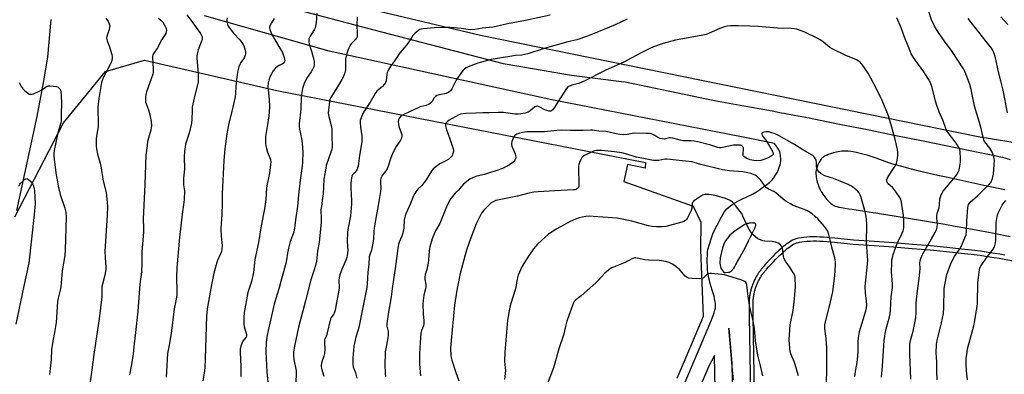
# Model space of a CAD drawing. Units: inches. Extents: x 1243770 to 1249769, y 565452 to 569452.
# Drawn here: x 1245661 to 1246188, y 566597 to 566787 of the extents above; entities that cross this region are included whole.
import ezdxf

# ---------------------------------------------------------------- set-up
doc = ezdxf.new("R2010")
doc.units = ezdxf.units.IN
doc.header["$MEASUREMENT"] = 0
for name, color, linetype in [('NTRL-Farm Land', 3, 'Continuous'), ('TRANS-Driveway', 251, 'Continuous'), ('Undefined', 1, 'Continuous')]:
    doc.layers.add(name, color=color, linetype=linetype)

msp = doc.modelspace()

# ---------------------------------------------------------------- linework, layer by layer
at = {"layer": 'NTRL-Farm Land'}
for points in [[(1246268.03, 566709.04), (1246173.92, 566724.35), (1245907.86, 566778.64), (1245772.25, 566810.99), (1245638.57, 566839.43), (1245527.57, 566852.86), (1245481.5, 566862.13), (1245467.23, 566867.38), (1245452.32, 566875.88), (1245446.52, 566885.64), (1245444.62, 566897.93), (1245445.42, 566937.69), (1245444.28, 566979.91), (1245440.45, 566996.81), (1245430.11, 567009.19), (1245422.35, 567018.31), (1245392.56, 567040.51), (1245384.16, 567050.93), (1245379.06, 567074.33)], [(1245658.73, 566681.59), (1245684.68, 566731.84), (1245707.15, 566759.36), (1245728.08, 566765.4), (1245798.92, 566749.2), (1245996.09, 566710.67), (1245995.79, 566707.72), (1245986.37, 566709.63), (1245984.47, 566700.49), (1246021.57, 566687.32), (1246025.66, 566678.71), (1246025.41, 566664.06), (1246026.9, 566628.39), (1246017.6, 566606.47), (1246012.81, 566595.1)], [(1246054.94, 566555.79), (1246053.73, 566628.49), (1246053.63, 566634.68), (1246053.62, 566635.05), (1246053.63, 566635.53), (1246053.64, 566636.01), (1246053.66, 566636.48), (1246053.69, 566636.96), (1246053.72, 566637.44), (1246053.76, 566637.91), (1246053.82, 566638.39), (1246053.88, 566638.86), (1246053.95, 566639.33), (1246054.03, 566639.8), (1246054.11, 566640.27), (1246054.21, 566640.74), (1246054.31, 566641.2), (1246054.42, 566641.67), (1246054.53, 566642.13), (1246054.66, 566642.59), (1246054.79, 566643.05), (1246054.94, 566643.5), (1246055.09, 566643.96), (1246055.24, 566644.41), (1246055.41, 566644.85), (1246055.58, 566645.3), (1246055.77, 566645.74), (1246055.95, 566646.18), (1246056.15, 566646.61), (1246056.35, 566647.04), (1246056.57, 566647.47), (1246056.78, 566647.89), (1246057.01, 566648.31), (1246057.24, 566648.73), (1246057.49, 566649.14), (1246057.73, 566649.55), (1246057.99, 566649.95), (1246058.25, 566650.35), (1246058.52, 566650.74), (1246058.8, 566651.13), (1246059.08, 566651.52), (1246059.37, 566651.9), (1246059.66, 566652.27), (1246059.97, 566652.64), (1246060.27, 566653), (1246060.59, 566653.37), (1246060.82, 566653.61), (1246061.9, 566654.83), (1246064.5, 566657.65), (1246065.72, 566658.94), (1246066.83, 566660.08), (1246067.93, 566661.16), (1246068.91, 566662.1), (1246069.97, 566663.07), (1246070.92, 566663.89), (1246071.84, 566664.66), (1246072.65, 566665.28), (1246073.44, 566665.85), (1246074.2, 566666.36), (1246074.94, 566666.8), (1246075.65, 566667.18), (1246076.03, 566667.35), (1246076.43, 566667.51), (1246076.86, 566667.67), (1246077.32, 566667.81), (1246077.81, 566667.95), (1246078.39, 566668.09), (1246079.59, 566668.32), (1246080.97, 566668.5), (1246082.45, 566668.63), (1246084.1, 566668.71), (1246085.84, 566668.74), (1246087.53, 566668.72), (1246089.26, 566668.66), (1246091.14, 566668.56), (1246093.26, 566668.41), (1246097.18, 566668.07), (1246105.5, 566667.24), (1246107.22, 566667.09), (1246118.4, 566666.33), (1246128.68, 566665.57), (1246138.77, 566664.76), (1246148.34, 566663.93), (1246157.08, 566663.09), (1246164.91, 566662.27), (1246168.48, 566661.87), (1246171.89, 566661.46), (1246175.03, 566661.06), (1246177.9, 566660.67), (1246180.21, 566660.33), (1246182.63, 566659.94), (1246185.22, 566659.51), (1246187.91, 566659.04), (1246193.83, 566657.94)]]:
    msp.add_lwpolyline(points, dxfattribs=at)
at = {"layer": 'TRANS-Driveway'}
for points in [[(1245791.12, 566797.41, 0), (1245850.75, 566781.66, 0), (1245919.84, 566763.72, 0), (1245956.5, 566757.41, 0), (1245983.27, 566754.01, 0), (1245985.16, 566753.77, 0), (1246032.95, 566743.88, 0), (1246048.62, 566741.07, 0), (1246056.77, 566739.59, 0), (1246063.82, 566738.3, 0), (1246068.88, 566737.35, 0), (1246070.18, 566737.11, 0), (1246075.76, 566736.05, 0), (1246083.64, 566734.51, 0), (1246092.84, 566732.69, 0), (1246102.52, 566730.75, 0), (1246103.52, 566730.55, 0), (1246115.68, 566728.09, 0), (1246129.09, 566725.36, 0), (1246144.52, 566722.21, 0), (1246186.96, 566713.48, 0), (1246191.08, 566712.32, 0)], [(1246017.33, 566593.21, 0), (1246022.11, 566604.57, 0), (1246025.31, 566612.09, 0), (1246031.41, 566626.48, 0), (1246032.26, 566628.78, 0), (1246032.79, 566630.34, 0), (1246033.18, 566631.68, 0), (1246033.31, 566632.21, 0), (1246033.41, 566632.71, 0), (1246033.47, 566633.19, 0), (1246033.5, 566633.7, 0), (1246033.51, 566634.23, 0), (1246033.48, 566634.87, 0), (1246033.42, 566635.53, 0), (1246033.33, 566636.23, 0), (1246033.21, 566636.94, 0), (1246033.04, 566637.77, 0), (1246032.71, 566639.17, 0), (1246032.27, 566640.81, 0), (1246031.78, 566642.47, 0), (1246030.72, 566645.91, 0), (1246030.25, 566647.52, 0), (1246029.9, 566648.92, 0), (1246029.67, 566650.02, 0), (1246029.55, 566650.76, 0), (1246029.45, 566651.57, 0), (1246029.28, 566653.33, 0), (1246029.16, 566655.24, 0), (1246029.09, 566657.32, 0), (1246029.09, 566659.3, 0), (1246029.15, 566661.19, 0), (1246029.27, 566662.85, 0), (1246029.44, 566664.23, 0), (1246031.28, 566670.4, 0), (1246032.27, 566673.07, 0), (1246036.76, 566681.56, 0), (1246038.07, 566684.14, 0), (1246039.56, 566685.98, 0), (1246041.56, 566687.61, 0), (1246044.4, 566689.47, 0), (1246047.65, 566691.15, 0), (1246053.27, 566693.7, 0), (1246055.36, 566695.04, 0), (1246056.99, 566696.11, 0), (1246058.69, 566697.26, 0), (1246060.2, 566698.34, 0), (1246061.02, 566698.96, 0), (1246061.69, 566699.5, 0), (1246062.34, 566700.04, 0), (1246062.94, 566700.58, 0), (1246063.5, 566701.12, 0), (1246063.95, 566701.58, 0), (1246064.42, 566702.12, 0), (1246064.78, 566702.58, 0), (1246065.3, 566703.34, 0), (1246065.85, 566704.28, 0), (1246066.41, 566705.32, 0), (1246066.94, 566706.42, 0), (1246067.42, 566707.55, 0), (1246067.8, 566708.53, 0), (1246068.09, 566709.46, 0), (1246068.12, 566709.61, 0), (1246068.26, 566710.2, 0), (1246068.34, 566710.72, 0), (1246068.39, 566711.42, 0), (1246068.4, 566712.19, 0), (1246068.39, 566712.99, 0), (1246068.34, 566713.78, 0), (1246068.27, 566714.65, 0), (1246068.16, 566715.41, 0), (1246068.05, 566715.96, 0), (1246067.95, 566716.29, 0), (1246067.78, 566716.71, 0), (1246067.6, 566717.06, 0), (1246067.34, 566717.51, 0), (1246066.78, 566718.38, 0), (1246065.02, 566720.93, 0), (1246048.37, 566724.28, 0), (1245946.02, 566744.17, 0), (1245826.86, 566770.23, 0), (1245760.17, 566789.19, 0)], [(1245677.99, 566787.18, 0), (1245676.09, 566767.04, 0), (1245674.1, 566754.31, 0), (1245670.39, 566735.29, 0), (1245659.49, 566685.1, 0)], [(1246188.21, 566696, 0), (1246178.61, 566698.11, 0), (1246157.82, 566702.61, 0), (1246152.39, 566703.81, 0), (1246147.78, 566704.86, 0), (1246142.41, 566706.12, 0), (1246137.56, 566707.32, 0), (1246133.19, 566708.48, 0), (1246129.15, 566709.61, 0), (1246127.79, 566710.03, 0), (1246126.23, 566710.55, 0), (1246119.37, 566712.98, 0), (1246116.23, 566714.04, 0), (1246114.58, 566714.57, 0), (1246113.03, 566715.03, 0), (1246111.6, 566715.42, 0), (1246110.18, 566715.78, 0), (1246108.67, 566716.12, 0), (1246107.19, 566716.4, 0), (1246105.84, 566716.6, 0), (1246104.53, 566716.73, 0), (1246103.25, 566716.8, 0), (1246102.12, 566716.79, 0), (1246101.04, 566716.71, 0), (1246100.09, 566716.58, 0), (1246098.3, 566716.22, 0), (1246096.6, 566715.81, 0), (1246095.08, 566715.37, 0), (1246093.83, 566714.94, 0), (1246093.18, 566714.68, 0), (1246092.66, 566714.45, 0), (1246092.17, 566714.2, 0), (1246091.71, 566713.95, 0), (1246091.29, 566713.68, 0), (1246090.99, 566713.45, 0), (1246090.64, 566713.16, 0), (1246090.41, 566712.92, 0), (1246090.17, 566712.64, 0), (1246089.88, 566712.24, 0), (1246089.34, 566711.4, 0), (1246088.81, 566710.46, 0), (1246088.32, 566709.44, 0), (1246087.89, 566708.41, 0), (1246087.58, 566707.51, 0), (1246087.36, 566706.67, 0), (1246087.29, 566706.28, 0), (1246087.24, 566705.92, 0), (1246087.22, 566705.51, 0), (1246087.22, 566704.97, 0), (1246087.24, 566704.39, 0), (1246087.29, 566703.78, 0), (1246087.37, 566703.14, 0), (1246087.59, 566701.82, 0), (1246087.75, 566701.04, 0), (1246087.95, 566700.26, 0), (1246088.12, 566699.6, 0), (1246088.35, 566698.85, 0), (1246088.56, 566698.23, 0), (1246088.78, 566697.64, 0), (1246089, 566697.09, 0), (1246089.24, 566696.58, 0), (1246089.47, 566696.12, 0), (1246089.88, 566695.41, 0), (1246090.35, 566694.63, 0), (1246090.89, 566693.82, 0), (1246091.4, 566693.09, 0), (1246091.94, 566692.36, 0), (1246092.5, 566691.64, 0), (1246093.1, 566690.92, 0), (1246093.61, 566690.35, 0), (1246094.13, 566689.8, 0), (1246094.67, 566689.29, 0), (1246095.2, 566688.81, 0), (1246095.74, 566688.38, 0), (1246096.28, 566688, 0), (1246096.71, 566687.74, 0), (1246097.14, 566687.51, 0), (1246097.56, 566687.34, 0), (1246098.35, 566687.09, 0), (1246099.51, 566686.82, 0), (1246100.95, 566686.55, 0), (1246102.76, 566686.26, 0), (1246104.56, 566685.99, 0), (1246106.57, 566685.68, 0), (1246108.72, 566685.35, 0), (1246111.07, 566684.99, 0), (1246113.63, 566684.59, 0), (1246116.39, 566684.15, 0), (1246119.24, 566683.71, 0), (1246122.38, 566683.21, 0), (1246129.14, 566682.14, 0), (1246136.69, 566680.93, 0), (1246146.42, 566679.35, 0), (1246156.17, 566677.7, 0), (1246161.77, 566676.71, 0), (1246167.96, 566675.58, 0), (1246174.82, 566674.29, 0), (1246182.43, 566672.84, 0), (1246191.09, 566671.17, 0)], [(1246188.29, 566661.15, 0), (1246185.59, 566661.63, 0), (1246182.97, 566662.07, 0), (1246180.54, 566662.45, 0), (1246178.2, 566662.8, 0), (1246175.31, 566663.2, 0), (1246172.15, 566663.6, 0), (1246168.72, 566664.01, 0), (1246165.14, 566664.41, 0), (1246157.29, 566665.23, 0), (1246148.53, 566666.07, 0), (1246138.95, 566666.9, 0), (1246128.84, 566667.72, 0), (1246118.55, 566668.48, 0), (1246107.38, 566669.24, 0), (1246105.7, 566669.38, 0), (1246097.38, 566670.21, 0), (1246094.16, 566670.49, 0), (1246093.42, 566670.56, 0), (1246091.27, 566670.7, 0), (1246089.36, 566670.81, 0), (1246087.58, 566670.87, 0), (1246085.84, 566670.89, 0), (1246084.04, 566670.86, 0), (1246082.3, 566670.78, 0), (1246080.74, 566670.64, 0), (1246079.25, 566670.44, 0), (1246077.94, 566670.19, 0), (1246077.27, 566670.03, 0), (1246076.71, 566669.88, 0), (1246076.18, 566669.71, 0), (1246075.66, 566669.52, 0), (1246075.17, 566669.32, 0), (1246074.7, 566669.1, 0), (1246073.88, 566668.67, 0), (1246073.06, 566668.17, 0), (1246072.22, 566667.62, 0), (1246071.36, 566667, 0), (1246070.5, 566666.34, 0), (1246069.53, 566665.53, 0), (1246068.54, 566664.68, 0), (1246067.44, 566663.67, 0), (1246066.43, 566662.7, 0), (1246065.31, 566661.59, 0), (1246064.18, 566660.43, 0), (1246062.93, 566659.12, 0), (1246060.31, 566656.28, 0), (1246059.21, 566655.05, 0), (1246058.99, 566654.79, 0), (1246058.65, 566654.41, 0), (1246058.31, 566654.02, 0), (1246057.99, 566653.62, 0), (1246057.67, 566653.21, 0), (1246057.36, 566652.81, 0), (1246057.05, 566652.39, 0), (1246056.75, 566651.97, 0), (1246056.47, 566651.55, 0), (1246056.18, 566651.12, 0), (1246055.91, 566650.68, 0), (1246055.64, 566650.24, 0), (1246055.38, 566649.8, 0), (1246055.13, 566649.35, 0), (1246054.88, 566648.9, 0), (1246054.65, 566648.44, 0), (1246054.42, 566647.98, 0), (1246054.2, 566647.51, 0), (1246053.99, 566647.05, 0), (1246053.78, 566646.57, 0), (1246053.59, 566646.1, 0), (1246053.4, 566645.62, 0), (1246053.22, 566645.14, 0), (1246053.05, 566644.65, 0), (1246052.89, 566644.16, 0), (1246052.74, 566643.67, 0), (1246052.59, 566643.18, 0), (1246052.46, 566642.68, 0), (1246052.33, 566642.18, 0), (1246052.21, 566641.68, 0), (1246052.1, 566641.18, 0), (1246052, 566640.67, 0), (1246051.91, 566640.17, 0), (1246051.82, 566639.66, 0), (1246051.75, 566639.15, 0), (1246051.68, 566638.64, 0), (1246051.63, 566638.13, 0), (1246051.58, 566637.62, 0), (1246051.54, 566637.11, 0), (1246051.51, 566636.59, 0), (1246051.49, 566636.08, 0), (1246051.48, 566635.56, 0), (1246051.48, 566635.05, 0), (1246051.48, 566634.65, 0), (1246051.58, 566628.45, 0), (1246052.79, 566555.73, 0)], [(1246043.06, 566594.37, 0), (1246042.31, 566603.4, 0), (1246042.09, 566605.99, 0), (1246040.71, 566622.01, 0), (1246042.31, 566603.4, 0), (1246043.16, 566554, 0)], [(1246034.11, 566553.47, 0), (1246032.98, 566607.4, 0), (1246029.77, 566601.33, 0), (1246025, 566590.01, 0)]]:
    msp.add_polyline3d(points, dxfattribs=at)
msp.add_polyline3d([(1246053.72, 566678.32, 0), (1246053.03, 566678.35, 0), (1246052.3, 566678.32, 0), (1246051.57, 566678.26, 0), (1246050.91, 566678.16, 0), (1246050.36, 566678.03, 0), (1246049.78, 566677.81, 0), (1246049.21, 566677.51, 0), (1246044.04, 566674.18, 0), (1246041.19, 566671.86, 0), (1246038.7, 566668.69, 0), (1246037.89, 566667.09, 0), (1246037.2, 566665.13, 0), (1246035.99, 566659.7, 0), (1246035.79, 566656.88, 0), (1246036.4, 566654.14, 0), (1246037.62, 566652.36, 0), (1246038.32, 566651.92, 0), (1246038.89, 566651.81, 0), (1246040.41, 566652.04, 0), (1246040.73, 566652.06, 0), (1246040.9, 566652.12, 0), (1246041.1, 566652.22, 0), (1246041.56, 566652.48, 0), (1246042.01, 566652.79, 0), (1246042.37, 566653.09, 0), (1246042.59, 566653.33, 0), (1246042.82, 566653.6, 0), (1246043.28, 566654.25, 0), (1246043.79, 566655.06, 0), (1246044.43, 566656.19, 0), (1246045.33, 566657.82, 0), (1246046.45, 566659.86, 0), (1246048.6, 566663.8, 0), (1246050.38, 566667.17, 0), (1246051.2, 566668.79, 0), (1246051.88, 566670.17, 0), (1246052.51, 566671.5, 0), (1246053.04, 566672.67, 0), (1246054.32, 566675.3, 0), (1246054.64, 566676.02, 0), (1246054.85, 566676.59, 0), (1246055, 566677.09, 0), (1246055.05, 566677.36, 0), (1246055.06, 566677.52, 0), (1246055.05, 566677.73, 0), (1246055.01, 566677.85, 0), (1246054.96, 566677.95, 0), (1246054.89, 566678.03, 0), (1246054.8, 566678.09, 0), (1246054.61, 566678.17, 0), (1246054.21, 566678.27, 0)], close=True, dxfattribs=at)
at = {"layer": 'Undefined'}
for points, elevation in [([(1245750.69, 566789.65), (1245753.45, 566786.12), (1245758, 566779.76), (1245758.77, 566778.35), (1245758.9, 566777.88), (1245758.95, 566777.18), (1245758.85, 566776.39), (1245758.61, 566775.56), (1245756.76, 566770.89), (1245756.34, 566769.6), (1245756.17, 566768.77), (1245756.03, 566767.6), (1245756.01, 566766.43), (1245756.43, 566762.37), (1245756.72, 566758.33), (1245756.79, 566755.41), (1245756.71, 566753.67), (1245756.43, 566752.26), (1245754.98, 566746.64), (1245753.62, 566740.28), (1245753.47, 566738.56), (1245753.43, 566733.69), (1245753.18, 566731.75), (1245751.96, 566726.42), (1245750.04, 566720.51), (1245749.78, 566719.1), (1245749.5, 566716.54), (1245749.3, 566713.68), (1245749.44, 566707.12), (1245748.95, 566702.28), (1245748.9, 566701.16), (1245748.99, 566698.68), (1245749.36, 566695.63), (1245749.24, 566690.92), (1245749.12, 566689.45), (1245748.22, 566683.05), (1245746.75, 566670.66), (1245745.4, 566654.62), (1245745.1, 566649.33), (1245745.3, 566641.68), (1245745.27, 566639.75), (1245744.85, 566636.64), (1245743.98, 566632.41), (1245742.38, 566619.31), (1245741.23, 566613), (1245740.33, 566608.51), (1245740.04, 566602.06), (1245739.66, 566595.83)], 620), ([(1245820.2, 566790.43), (1245819.81, 566785.4), (1245819.56, 566783.62), (1245819.36, 566782.77), (1245818.88, 566781.74), (1245816.63, 566778.36), (1245816.24, 566777.61), (1245815.99, 566776.82), (1245815.93, 566775.45), (1245816.08, 566774.06), (1245817.37, 566770.18), (1245818.53, 566766.24), (1245818.79, 566764.81), (1245818.77, 566763.35), (1245818.56, 566761.91), (1245817.94, 566760.42), (1245817.26, 566759.23), (1245815.25, 566756.35), (1245813.67, 566753.48), (1245812.56, 566750.2), (1245812.15, 566748.2), (1245811.94, 566745.52), (1245811.65, 566739.22), (1245810.83, 566731.41), (1245810.74, 566729.93), (1245810.89, 566728.53), (1245812.01, 566723.5), (1245812.44, 566720.92), (1245812.72, 566716.29), (1245812.6, 566710.87), (1245812.41, 566708.7), (1245811.31, 566701.21), (1245810.36, 566693.37), (1245809.88, 566687.08), (1245809, 566681.2), (1245808.33, 566675.68), (1245807.88, 566673.35), (1245806.01, 566668.45), (1245805.06, 566664.81), (1245804.49, 566662.28), (1245804.09, 566658.69), (1245803.67, 566656.61), (1245801.74, 566649.76), (1245800.14, 566643.6), (1245798.23, 566638.04), (1245797.38, 566634.94), (1245794.12, 566620.86), (1245793.64, 566618.33), (1245793.11, 566614.66), (1245792.91, 566609.36), (1245793.49, 566598.73), (1245794.65, 566586.07)], 614), ([(1245841.82, 566788.55), (1245841.58, 566783.91), (1245841.88, 566779.99), (1245841.78, 566778.55), (1245841.56, 566777.45), (1245841.32, 566776.98), (1245840.99, 566776.55), (1245838.62, 566774.2), (1245837.84, 566773.05), (1245837.33, 566772.06), (1245836.49, 566769.65), (1245835.59, 566765.94), (1245835.49, 566764.53), (1245835.55, 566760.31), (1245835.4, 566759.5), (1245834.97, 566758.16), (1245834.26, 566756.33), (1245833.66, 566755.16), (1245831.78, 566752), (1245827.66, 566745.44), (1245827.25, 566744.48), (1245826.95, 566743.16), (1245826.39, 566738.74), (1245826.36, 566737.03), (1245826.6, 566735.34), (1245827.85, 566730.51), (1245828.17, 566728.76), (1245828.25, 566727.61), (1245828.23, 566723.96), (1245828.41, 566720.38), (1245828.38, 566718.96), (1245828.25, 566717.88), (1245827.96, 566716.76), (1245825.23, 566709.06), (1245824.97, 566707.67), (1245824.6, 566704.7), (1245824, 566701.74), (1245823.55, 566693.89), (1245823.15, 566690.38), (1245822.65, 566687.17), (1245822.46, 566685.47), (1245822.56, 566680.44), (1245822.52, 566678.73), (1245821.42, 566667.97), (1245820.52, 566663.32), (1245819.97, 566658.01), (1245819.5, 566655.53), (1245819.06, 566653.89), (1245817.67, 566650.04), (1245817, 566647.89), (1245814.26, 566636.78), (1245810.42, 566622.58), (1245808.22, 566612.54), (1245807.72, 566609.19), (1245807.67, 566607.51), (1245807.94, 566605.25), (1245808.22, 566603.56), (1245808.87, 566601.11), (1245809.09, 566599.51), (1245809.07, 566591.39)], 612), ([(1245945.02, 566789.51), (1245931.83, 566786.69), (1245922.23, 566784.89), (1245916.17, 566783.46), (1245914.42, 566783.12), (1245908.69, 566782.5), (1245904.76, 566781.88), (1245902.5, 566781.72), (1245901.21, 566781.81), (1245897.44, 566782.36), (1245891.35, 566782.96), (1245889.13, 566782.96), (1245883.05, 566782.71), (1245877.24, 566782.19), (1245875.82, 566781.97), (1245875.29, 566781.8), (1245874.57, 566781.38), (1245872.8, 566779.88), (1245871.64, 566778.61), (1245869.77, 566775.79), (1245868.15, 566773.54), (1245864.72, 566769.3), (1245863.09, 566766.87), (1245860.85, 566763.91), (1245859.88, 566762.47), (1245858.52, 566760.21), (1245857.91, 566758.91), (1245857.66, 566757.79), (1245857.24, 566754.35), (1245857.03, 566753.54), (1245856.8, 566753.06), (1245856.3, 566752.4), (1245855.31, 566751.39), (1245852.39, 566748.85), (1245851.44, 566747.59), (1245848.85, 566743.03), (1245846.01, 566738.88), (1245845.23, 566737.62), (1245844.16, 566735.15), (1245843.5, 566733.18), (1245843.39, 566732.03), (1245843.56, 566729.67), (1245844.33, 566724.99), (1245844.35, 566723.54), (1245844.25, 566721.78), (1245843.1, 566714.47), (1245842.59, 566710.19), (1245842.31, 566708.8), (1245841.78, 566707.21), (1245841.34, 566706.22), (1245840.87, 566705.58), (1245839.85, 566704.69), (1245839.31, 566704.09), (1245838.93, 566703.4), (1245838.7, 566702.42), (1245838.51, 566699.58), (1245838.43, 566696.8), (1245838.79, 566690.39), (1245838.8, 566688.62), (1245838.17, 566682.13), (1245836.98, 566675.75), (1245836.66, 566673.41), (1245836.44, 566668.41), (1245836.76, 566663.56), (1245836.53, 566660.94), (1245836.27, 566659.83), (1245835.82, 566658.48), (1245833.02, 566652.26), (1245832.48, 566650.62), (1245832.13, 566648.96), (1245831.94, 566647.56), (1245832.1, 566643.62), (1245832.03, 566642.35), (1245830.64, 566634.75), (1245829.97, 566631.72), (1245829.49, 566630.16), (1245829.15, 566629.45), (1245827.94, 566627.74), (1245827.59, 566627.01), (1245825.62, 566618.85), (1245825.35, 566618.02), (1245824.55, 566616.38), (1245824.32, 566615.69), (1245824.25, 566614.6), (1245824.45, 566610.94), (1245824.25, 566608.6), (1245823.97, 566607.16), (1245822.96, 566604.1), (1245822.59, 566602.37), (1245822.6, 566601.59), (1245822.77, 566600.55), (1245824.03, 566596.49)], 610), ([(1246152.15, 566594.51), (1246151.94, 566598.83), (1246151.85, 566604.04), (1246151.6, 566608.86), (1246151.68, 566613.33), (1246152, 566615.53), (1246154.47, 566624.94), (1246155.47, 566630.02), (1246155.71, 566632.92), (1246155.87, 566643.26), (1246156.11, 566645.28), (1246157.21, 566650.71), (1246159.2, 566656.16), (1246159.98, 566657.76), (1246161.42, 566660.38), (1246164.13, 566664.44), (1246164.87, 566665.7), (1246166.91, 566670.32), (1246167.54, 566671.97), (1246167.8, 566673.71), (1246167.98, 566679.51), (1246168.55, 566686.56), (1246168.66, 566687.44), (1246168.88, 566688.19), (1246169.2, 566688.85), (1246169.71, 566689.49), (1246173.69, 566692.93), (1246176.71, 566695.97), (1246179.91, 566698.95), (1246180.48, 566699.59), (1246180.79, 566700.06), (1246181.62, 566702.22), (1246182.22, 566704.46), (1246182.59, 566709.68), (1246182.66, 566711.71), (1246182.55, 566712.88), (1246182.38, 566713.72), (1246181.83, 566715.31), (1246181.26, 566716.59), (1246180.19, 566718.32), (1246177.62, 566721.79), (1246177.11, 566722.69), (1246176.8, 566723.46), (1246175.22, 566730.24), (1246172, 566740.9), (1246170.34, 566749.68), (1246169.5, 566752.39), (1246167.47, 566758.21), (1246166.86, 566759.46), (1246166.11, 566760.73), (1246159.66, 566770.66), (1246155.88, 566775.84), (1246151.63, 566781.86), (1246150.67, 566783.64), (1246149.08, 566787.03), (1246147.66, 566791.42)], 610), ([(1246189.8, 566784.55), (1246186.16, 566788.67)], 614), ([(1245707.42, 566787.89), (1245708.61, 566786.05), (1245709.2, 566784.81), (1245709.46, 566783.74), (1245709.41, 566782.93), (1245709.16, 566781.84), (1245708.67, 566780.21), (1245707.83, 566778.12), (1245707.71, 566777.24), (1245708.03, 566775.85), (1245709.24, 566772.54), (1245710.58, 566768.46), (1245710.82, 566767.36), (1245710.82, 566766.56), (1245710.56, 566765.24), (1245710.08, 566763.92), (1245705.88, 566755.94), (1245705.32, 566754.64), (1245705.01, 566753.47), (1245704.4, 566749.13), (1245703.61, 566744.99), (1245703.06, 566740.37), (1245703, 566738.61), (1245703.21, 566732.35), (1245703.19, 566729.76), (1245702.98, 566727.95), (1245702.24, 566723.56), (1245702.11, 566721.82), (1245702.15, 566719.51), (1245702.29, 566718.07), (1245702.99, 566715.16), (1245704.32, 566710.36), (1245704.82, 566707.82), (1245705.72, 566701.8), (1245707.57, 566694.48), (1245707.78, 566693.03), (1245708.13, 566689.22), (1245708.19, 566687.18), (1245708.08, 566682.51), (1245706.88, 566663.07), (1245706.92, 566659.8), (1245707.32, 566654.79), (1245707.33, 566653.4), (1245706.81, 566650.41), (1245705.56, 566645.71), (1245705.27, 566644.32), (1245705.2, 566643.3), (1245705.29, 566640.89), (1245705.16, 566638.82), (1245703.84, 566627), (1245701.76, 566613.98), (1245700.89, 566608.09), (1245699.93, 566599.76), (1245698.72, 566592.13)], 624), ([(1245735.62, 566787.82), (1245736.92, 566786.73), (1245737.79, 566785.68), (1245738.76, 566784.09), (1245739.59, 566782.31), (1245739.83, 566781.28), (1245739.72, 566780.54), (1245739.37, 566779.78), (1245737.36, 566776.56), (1245735.01, 566772.09), (1245733.01, 566769.23), (1245732.51, 566768.23), (1245732.36, 566767.41), (1245732.35, 566766.27), (1245732.44, 566764.24), (1245732.77, 566760.47), (1245732.72, 566759.04), (1245732.44, 566757.94), (1245731.63, 566755.48), (1245729.1, 566748.49), (1245728.75, 566747.07), (1245728.53, 566745.63), (1245728.52, 566744.03), (1245728.67, 566742.98), (1245729.07, 566741.69), (1245730.12, 566738.94), (1245730.9, 566736.14), (1245731.55, 566732.66), (1245731.79, 566730.31), (1245731.7, 566729.43), (1245731.39, 566727.97), (1245730.46, 566725), (1245729.69, 566721.85), (1245729.39, 566719.84), (1245728.81, 566714.64), (1245728.3, 566698.93), (1245727.46, 566684.11), (1245727.41, 566680.43), (1245727.53, 566675.58), (1245727.51, 566673.53), (1245726.95, 566667.01), (1245726.69, 566662.91), (1245726.63, 566656.79), (1245726.47, 566652.21), (1245725.6, 566645.54), (1245724.5, 566631.16), (1245723.16, 566619.75), (1245722.6, 566613.7), (1245721.99, 566608.35), (1245721.04, 566602.64), (1245719.97, 566597.19)], 622), ([(1245772.29, 566788.09), (1245772.17, 566786.66), (1245772.3, 566785.34), (1245772.7, 566784.06), (1245773.34, 566782.85), (1245774.38, 566781.43), (1245775.71, 566779.84), (1245779.22, 566776.06), (1245780.86, 566773.85), (1245781.22, 566773.11), (1245781.56, 566772), (1245781.99, 566770), (1245782.09, 566768.87), (1245781.94, 566768.1), (1245781.5, 566767.13), (1245780.94, 566766.19), (1245779.49, 566764.16), (1245778.97, 566763.2), (1245778.53, 566761.83), (1245777.84, 566759.03), (1245777.54, 566757.61), (1245777.39, 566756.46), (1245776.96, 566751.54), (1245776.7, 566747.56), (1245776.5, 566745.9), (1245774.76, 566738.03), (1245773.16, 566731.74), (1245772.07, 566726.08), (1245771.1, 566718.06), (1245770.43, 566711.7), (1245769.54, 566693.87), (1245769.51, 566688.81), (1245769.35, 566683.02), (1245768.85, 566675.29), (1245768.97, 566671.3), (1245769.56, 566666.37), (1245769.48, 566664.17), (1245769.25, 566663.09), (1245768.77, 566661.77), (1245767.13, 566658.36), (1245766.69, 566657.28), (1245765.17, 566651.43), (1245763.91, 566645.3), (1245761.6, 566632.43), (1245761.33, 566630.48), (1245761.19, 566628.46), (1245760.49, 566605.95), (1245760.26, 566600.95), (1245759.91, 566598.02), (1245759.17, 566593.93)], 618), ([(1245797.33, 566787.64), (1245795.9, 566785.43), (1245795.31, 566784.13), (1245794.99, 566783.06), (1245794.94, 566782.54), (1245795.09, 566781.76), (1245796.23, 566779.19), (1245799.92, 566772.69), (1245801.85, 566769.53), (1245802.27, 566768.46), (1245802.77, 566766.79), (1245802.96, 566765.95), (1245803.03, 566765.15), (1245802.81, 566764.45), (1245802.16, 566763.67), (1245801.52, 566763.22), (1245800.05, 566762.6), (1245799.23, 566762.12), (1245797.99, 566760.97), (1245796.89, 566759.67), (1245795.96, 566758.2), (1245795.45, 566757.16), (1245794.53, 566754.66), (1245794.2, 566753.24), (1245794.09, 566751.21), (1245794.81, 566744.57), (1245794.94, 566740.28), (1245794.47, 566735.67), (1245793.86, 566730.96), (1245792.78, 566724.53), (1245792.75, 566721.02), (1245792.87, 566719.56), (1245793.23, 566718.13), (1245793.88, 566716.16), (1245795.06, 566713.24), (1245795.42, 566712.16), (1245795.59, 566710.99), (1245795.53, 566709.55), (1245794.96, 566704.94), (1245793.63, 566699.18), (1245793.26, 566697.16), (1245792.9, 566690.92), (1245792.17, 566685.88), (1245790.47, 566676.91), (1245788.98, 566667.95), (1245787.14, 566658.9), (1245786.37, 566651.87), (1245785.23, 566646.99), (1245783.41, 566641.13), (1245781.34, 566630.44), (1245781.18, 566627.79), (1245781.15, 566624.25), (1245781.42, 566622.81), (1245782.4, 566619.36), (1245782.55, 566618.51), (1245782.55, 566617.99), (1245782.38, 566617.31), (1245782.14, 566616.87), (1245780.64, 566615.21), (1245780.22, 566614.48), (1245779.58, 566612.54), (1245779.22, 566610.82), (1245779.2, 566609.37), (1245779.58, 566601.33), (1245779.63, 566596.31)], 616), ([(1245986.26, 566787.44), (1245979.75, 566784.3), (1245967.77, 566779.3), (1245965.07, 566778.29), (1245959.37, 566776.38), (1245954.59, 566775.22), (1245941.93, 566771.71), (1245933.16, 566768.86), (1245929.86, 566768.19), (1245926.55, 566767.91), (1245924.5, 566767.65), (1245913.45, 566765.79), (1245906.32, 566763.83), (1245901.12, 566761.91), (1245900.09, 566761.38), (1245899.14, 566760.73), (1245898.51, 566760.14), (1245897.95, 566759.45), (1245894.93, 566755.04), (1245892.37, 566750.03), (1245891.66, 566749.09), (1245890.83, 566748.28), (1245890.22, 566747.9), (1245889.47, 566747.63), (1245885.63, 566746.93), (1245884.36, 566746.47), (1245883.69, 566746.05), (1245883, 566745.33), (1245881.93, 566743.4), (1245881.45, 566742.78), (1245880.86, 566742.25), (1245879.98, 566741.64), (1245878.69, 566741.12), (1245875.59, 566740.39), (1245874.4, 566740), (1245870.22, 566737.94), (1245866.45, 566736.25), (1245865.73, 566735.84), (1245865.07, 566735.28), (1245864.49, 566734.65), (1245864.02, 566733.95), (1245863.85, 566733.44), (1245863.8, 566732.6), (1245863.93, 566731.13), (1245864.14, 566729.97), (1245865.39, 566726.59), (1245865.64, 566725.74), (1245865.71, 566724.89), (1245865.5, 566723.77), (1245864.97, 566722.72), (1245862.7, 566719.21), (1245860.97, 566715.85), (1245859.78, 566713.2), (1245858.2, 566708.24), (1245857.8, 566707.24), (1245857.22, 566706.3), (1245855.65, 566704.38), (1245855.18, 566703.69), (1245854.73, 566702.64), (1245854.36, 566701.25), (1245854.25, 566700.15), (1245854.43, 566696.88), (1245854.35, 566695.2), (1245853.11, 566687.71), (1245851.61, 566679.81), (1245850.9, 566675.52), (1245850.69, 566673.81), (1245850.51, 566669.87), (1245850.21, 566667.62), (1245849.43, 566663.76), (1245848.54, 566661.3), (1245848.28, 566660.19), (1245848.05, 566656.06), (1245847.57, 566652.07), (1245847.09, 566645.58), (1245846.75, 566643), (1245844.4, 566631.45), (1245842.75, 566622.52), (1245842.38, 566621.15), (1245841.14, 566617.3), (1245840.38, 566614.14), (1245840.08, 566612.47), (1245839.47, 566606.06), (1245839.5, 566602.84), (1245839.75, 566601.46), (1245840.83, 566598.17), (1245841.62, 566595.31)], 608), ([(1246122.36, 566595.94), (1246122.84, 566601.73), (1246123.72, 566615.52), (1246123.99, 566617.84), (1246124.26, 566619.26), (1246124.88, 566621.77), (1246126.45, 566627.37), (1246126.91, 566629.69), (1246127.14, 566631.73), (1246127.44, 566638.83), (1246128.18, 566643.91), (1246128.17, 566645.63), (1246127.69, 566652.33), (1246127.79, 566656.72), (1246127.91, 566658.71), (1246128.11, 566659.95), (1246128.51, 566661.49), (1246129.94, 566665.43), (1246130.74, 566667.34), (1246133.26, 566672.63), (1246133.83, 566674.15), (1246134.02, 566674.91), (1246134.18, 566676.09), (1246134.3, 566679.37), (1246134.05, 566682.3), (1246133.76, 566684.61), (1246133.01, 566689.5), (1246132.57, 566691.13), (1246131.75, 566692.6), (1246129.27, 566696.15), (1246128.33, 566697.18), (1246125.74, 566699.38), (1246125.43, 566699.81), (1246125.19, 566700.57), (1246125.2, 566701.66), (1246125.51, 566702.45), (1246128.08, 566706.34), (1246129.73, 566709.09), (1246130.39, 566710.37), (1246130.74, 566711.79), (1246131.05, 566714.46), (1246131.1, 566715.94), (1246130.83, 566717.68), (1246129.77, 566722.27), (1246127.81, 566729.54), (1246126.64, 566733.68), (1246125.96, 566735.61), (1246122.6, 566743.82), (1246119.62, 566750.14), (1246115.24, 566758.53), (1246112, 566763.06), (1246111.44, 566763.74), (1246110.81, 566764.33), (1246109.88, 566765), (1246108.86, 566765.55), (1246103.24, 566767.96), (1246095.87, 566771.43), (1246094.72, 566772.23), (1246091.19, 566775.13), (1246089.54, 566776.29), (1246088.31, 566777.03), (1246081.22, 566780.4), (1246078.46, 566781.53), (1246077.06, 566782.01), (1246075.69, 566782.28), (1246074, 566782.46), (1246066.58, 566782.52), (1246056.32, 566783.51), (1246051.83, 566783.59), (1246045.54, 566783.86), (1246041.47, 566783.72), (1246039.73, 566783.57), (1246038.33, 566783.21), (1246035.84, 566782.32), (1246030.13, 566779.8), (1246028.46, 566779.2), (1246026.74, 566778.81), (1246012.16, 566776.16), (1246005.56, 566774.43), (1246000.25, 566772.51), (1245998.34, 566771.71), (1245993.81, 566769.44), (1245988.45, 566766.43), (1245984.8, 566764.62), (1245982.43, 566763.49), (1245974.86, 566760.16), (1245963.24, 566754.13), (1245960.31, 566753.02), (1245957.1, 566752.28), (1245955.78, 566751.79), (1245954.56, 566751.09), (1245953.78, 566750.27), (1245949.42, 566743.3), (1245947.11, 566739.87), (1245946.2, 566738.75), (1245945.79, 566738.43), (1245945.35, 566738.23), (1245944.82, 566738.13), (1245944.28, 566738.15), (1245943.21, 566738.44), (1245942.17, 566738.89), (1245939.09, 566740.54), (1245938.33, 566740.81), (1245937.84, 566740.85), (1245937.38, 566740.7), (1245936.93, 566740.43), (1245934.33, 566738.31), (1245933.2, 566737.59), (1245931.72, 566737.1), (1245929.31, 566736.66), (1245927.93, 566736.58), (1245926.24, 566736.61), (1245920.13, 566737.37), (1245917.18, 566737.47), (1245912.25, 566737.23), (1245909.06, 566737.23), (1245905.29, 566737.03), (1245900.18, 566736.94), (1245898.48, 566736.82), (1245897.12, 566736.58), (1245896.13, 566736.2), (1245891.09, 566733.34), (1245889.99, 566732.53), (1245889.46, 566731.94), (1245889.21, 566731.52), (1245889.08, 566731.05), (1245889.11, 566730.28), (1245889.64, 566728.13), (1245891.29, 566723.87), (1245893.17, 566717.99), (1245893.3, 566717.14), (1245893.28, 566716.61), (1245893.07, 566715.54), (1245892.81, 566714.77), (1245892.58, 566714.29), (1245892.08, 566713.65), (1245890.82, 566712.56), (1245889.61, 566711.84), (1245886.06, 566710.03), (1245883.89, 566708.43), (1245882.52, 566707.28), (1245881.62, 566706.15), (1245878.68, 566701.42), (1245877.54, 566699.77), (1245876.48, 566698.48), (1245874.35, 566696.41), (1245873.27, 566695.02), (1245872.63, 566694.05), (1245872.03, 566692.8), (1245870.36, 566688.73), (1245868, 566683.61), (1245867.47, 566682.24), (1245867.26, 566681.4), (1245867.04, 566679.95), (1245866.69, 566675.61), (1245866.17, 566672.82), (1245865.69, 566671.21), (1245864.22, 566668.07), (1245863.93, 566666.96), (1245863.53, 566664.67), (1245862.2, 566654.06), (1245860.67, 566644.47), (1245860.06, 566638.89), (1245858.43, 566629.63), (1245857.65, 566624.55), (1245857.65, 566623.13), (1245858.37, 566620.26), (1245858.43, 566618.34), (1245858.24, 566616.9), (1245857.07, 566611.1), (1245856.82, 566609.35), (1245856.72, 566607.93), (1245856.64, 566602.78), (1245856.86, 566597.82), (1245857.03, 566596.09)], 606), ([(1246137.94, 566594.86), (1246137.8, 566599.68), (1246137.39, 566607.8), (1246137.51, 566613.48), (1246137.81, 566615.51), (1246139.2, 566620.52), (1246139.99, 566624.01), (1246140.33, 566625.76), (1246140.61, 566627.8), (1246140.81, 566630.3), (1246140.75, 566634.23), (1246140.81, 566635.69), (1246141.41, 566640.64), (1246142.51, 566648.57), (1246142.9, 566653.76), (1246142.85, 566657.01), (1246142.95, 566658.14), (1246143.36, 566659.44), (1246144.28, 566661.47), (1246149.02, 566669.88), (1246150.99, 566673.19), (1246151.92, 566675.25), (1246152.16, 566676.35), (1246152.22, 566677.79), (1246152.14, 566678.96), (1246151.83, 566681.03), (1246151.85, 566682.43), (1246152.06, 566683.5), (1246152.79, 566685.53), (1246153.08, 566686.63), (1246153.33, 566688.03), (1246153.58, 566691.25), (1246154.24, 566693.36), (1246154.68, 566694.37), (1246155.3, 566695.33), (1246161.94, 566703.25), (1246162.61, 566704.21), (1246163.36, 566705.5), (1246163.82, 566706.58), (1246164.07, 566707.71), (1246164.56, 566710.9), (1246164.64, 566712.67), (1246164.39, 566716.56), (1246164.23, 566717.41), (1246163.82, 566718.47), (1246162.25, 566720.97), (1246157.63, 566727.02), (1246157.04, 566728.03), (1246156.46, 566729.34), (1246155.23, 566732.92), (1246153.21, 566737.76), (1246151.86, 566741.25), (1246151.23, 566743.46), (1246149.4, 566750.81), (1246149.03, 566751.91), (1246148.24, 566753.74), (1246147.42, 566755.24), (1246144.89, 566759.12), (1246143.5, 566761.14), (1246140.05, 566765.8), (1246138.24, 566768.84), (1246137.61, 566770.17), (1246136.25, 566773.8), (1246134.63, 566777.76), (1246132.81, 566782.8), (1246130.45, 566788.04)], 608), ([(1246189.78, 566737.23), (1246187.44, 566749.41), (1246186.39, 566753.75), (1246184.94, 566759.24), (1246183.33, 566766.63), (1246182.88, 566768.01), (1246182.12, 566769.91), (1246181.65, 566770.97), (1246181.09, 566771.94), (1246180.44, 566772.83), (1246178.31, 566775.36), (1246170.42, 566785.44), (1246168.74, 566787.76)], 612), ([(1245660.99, 566753.51), (1245662.25, 566751.23), (1245663.04, 566750.02), (1245663.83, 566749.22), (1245665.67, 566747.85), (1245666.61, 566747.31), (1245667.37, 566747.17), (1245667.91, 566747.25), (1245668.73, 566747.51), (1245671.77, 566748.78), (1245672.77, 566749.36), (1245675.06, 566751.02), (1245676.02, 566751.52), (1245676.54, 566751.64), (1245677.4, 566751.68), (1245680.9, 566751.38), (1245681.44, 566751.25), (1245681.91, 566751.03), (1245682.28, 566750.7), (1245682.71, 566750.05), (1245683.06, 566749.31), (1245683.28, 566748.55), (1245683.45, 566746.67), (1245683.62, 566741.83), (1245683.48, 566737.44), (1245683.55, 566734.07), (1245683.48, 566732.96), (1245683.27, 566731.86), (1245682.15, 566728.41), (1245681.44, 566725.69), (1245679.76, 566717.04), (1245679.59, 566715.59), (1245679.58, 566714.49), (1245679.73, 566712.56), (1245680.69, 566705.23), (1245681.45, 566700.34), (1245681.9, 566698.08), (1245682.89, 566693.6), (1245685.42, 566686.31), (1245685.83, 566684.91), (1245685.98, 566684.04), (1245686.12, 566681.38), (1245685.62, 566663.99), (1245685.36, 566661.02), (1245683.98, 566652.71), (1245683.36, 566644.14), (1245683, 566642.44), (1245681.67, 566637.36), (1245681.44, 566636.2), (1245681.24, 566633.54), (1245680.84, 566625.11), (1245680.16, 566620.87), (1245678.77, 566614.03), (1245678.38, 566610.5), (1245678.06, 566605.31), (1245677.17, 566597.23)], 626), ([(1246108.02, 566596.21), (1246108.34, 566598.95), (1246109.2, 566603.77), (1246109.67, 566607.18), (1246109.84, 566609.7), (1246109.85, 566614.94), (1246110.01, 566616.92), (1246110.49, 566620.28), (1246113.88, 566631.37), (1246114.21, 566632.9), (1246114.38, 566634.57), (1246114.34, 566636.52), (1246113.76, 566641.01), (1246113.62, 566644.12), (1246113.73, 566646.17), (1246114.81, 566656.41), (1246114.91, 566658.45), (1246114.86, 566660.69), (1246114.24, 566667.79), (1246114.44, 566677.45), (1246114.33, 566680.41), (1246114.1, 566681.88), (1246113.33, 566685.07), (1246111.28, 566692.44), (1246110.86, 566693.45), (1246110.33, 566694.41), (1246109.64, 566695.32), (1246108.64, 566696.34), (1246106.26, 566697.97), (1246104.49, 566698.91), (1246096.66, 566702.23), (1246092.06, 566703.58), (1246090.07, 566704.6), (1246089.62, 566704.93), (1246089.01, 566705.56), (1246088.3, 566706.51), (1246087.86, 566707.27), (1246087.66, 566707.89), (1246087.58, 566708.45), (1246087.52, 566710.75), (1246087.36, 566711.86), (1246087.13, 566712.39), (1246086.67, 566713.14), (1246086.13, 566713.83), (1246085.49, 566714.42), (1246080.18, 566717.54), (1246075.79, 566720.3), (1246067.58, 566725.05), (1246066.51, 566725.57), (1246065.4, 566725.99), (1246063.13, 566726.75), (1246061.98, 566727.03), (1246060.49, 566727.05), (1246058.81, 566726.75), (1246058.41, 566726.55), (1246058.29, 566726.41), (1246058.26, 566725.84), (1246058.51, 566725.14), (1246058.91, 566724.43), (1246060.92, 566721.94), (1246063.87, 566717.02), (1246064.25, 566716.24), (1246064.41, 566715.73), (1246064.43, 566715.49), (1246064.31, 566715.04), (1246063.82, 566714.48), (1246062.86, 566713.87), (1246061.26, 566713.09), (1246059.35, 566712.3), (1246057.67, 566711.84), (1246055.36, 566711.66), (1246053.97, 566711.77), (1246052.09, 566712.2), (1246049.92, 566713.1), (1246049.17, 566713.52), (1246048.74, 566713.86), (1246048.35, 566714.44), (1246048.24, 566714.9), (1246048.26, 566715.67), (1246048.51, 566717.52), (1246048.43, 566718.48), (1246048.21, 566718.92), (1246047.7, 566719.48), (1246047.28, 566719.77), (1246046.8, 566719.96), (1246045.42, 566720.06), (1246043.11, 566719.92), (1246037.26, 566718.7), (1246036.39, 566718.58), (1246035.55, 566718.59), (1246034.79, 566718.77), (1246030.94, 566719.97), (1246024.07, 566721.76), (1246022.08, 566722.17), (1246020.48, 566722.34), (1246017.36, 566722.28), (1246016.17, 566722.35), (1246014.56, 566722.67), (1246010.63, 566723.7), (1246009.51, 566723.88), (1246008.65, 566723.84), (1246006.05, 566723.27), (1246004.93, 566723.31), (1246003.82, 566723.61), (1246002.74, 566724.02), (1246002.13, 566724.35), (1246001.04, 566725.12), (1246000.05, 566725.61), (1245999.01, 566725.99), (1245998.19, 566726.14), (1245996.46, 566726.24), (1245989.98, 566726.38), (1245988.86, 566726.26), (1245986.22, 566725.69), (1245984.02, 566725.58), (1245982.25, 566725.73), (1245980.3, 566726.05), (1245974.94, 566727.21), (1245971.13, 566727.42), (1245968.7, 566727.87), (1245967.62, 566727.99), (1245966.8, 566728.01), (1245962.63, 566727.79), (1245955.89, 566727.83), (1245951.21, 566727.96), (1245948.6, 566727.79), (1245942.03, 566727.07), (1245934.67, 566727.16), (1245932.55, 566727.06), (1245930.31, 566726.72), (1245928.61, 566726.37), (1245927.21, 566725.92), (1245926.25, 566725.37), (1245925.75, 566724.74), (1245925, 566723.2), (1245924.48, 566721.86), (1245924.29, 566720.78), (1245924.33, 566720.25), (1245924.54, 566719.44), (1245926.25, 566715.41), (1245926.59, 566714.32), (1245926.64, 566713.49), (1245926.5, 566712.67), (1245926.23, 566711.89), (1245925.93, 566711.44), (1245925.06, 566710.67), (1245923.33, 566709.49), (1245921.04, 566708.2), (1245919.47, 566707.44), (1245916.46, 566706.39), (1245912.03, 566704.99), (1245909.84, 566704.35), (1245905.78, 566703.31), (1245903.44, 566702.5), (1245902.31, 566701.89), (1245901.14, 566701.09), (1245899.56, 566699.89), (1245898.55, 566698.96), (1245896.03, 566695.99), (1245894.29, 566694.29), (1245892.73, 566692.59), (1245892.01, 566691.69), (1245891.42, 566690.7), (1245889.64, 566687.06), (1245885.96, 566678.04), (1245883.76, 566674.2), (1245883.03, 566672.6), (1245881.96, 566669.85), (1245880.73, 566665.65), (1245880.24, 566663.24), (1245880.02, 566658.66), (1245879.81, 566656.94), (1245879.12, 566653.51), (1245878.19, 566650.74), (1245877.95, 566649.43), (1245877.99, 566648.32), (1245878.57, 566645.41), (1245878.58, 566644.24), (1245878.37, 566643.1), (1245877.48, 566639.7), (1245877.06, 566636.88), (1245876.9, 566635.17), (1245877.05, 566629.8), (1245877.46, 566626), (1245877.46, 566624.56), (1245877.24, 566623.37), (1245876.21, 566620.86), (1245875.95, 566619.47), (1245875.52, 566614.32), (1245875.2, 566608.61), (1245875.11, 566605.44), (1245875.15, 566602.83), (1245875.62, 566596.6)], 604), ([(1246092.94, 566592.3), (1246093.14, 566600.39), (1246093.09, 566609.63), (1246093, 566611.65), (1246092.73, 566616.25), (1246091.95, 566622.16), (1246091.9, 566623.87), (1246092.25, 566625.53), (1246094.31, 566633.1), (1246096.28, 566641.53), (1246097.29, 566650.23), (1246097.63, 566655.87), (1246097.64, 566657.64), (1246097.26, 566659.63), (1246095.87, 566664.76), (1246094.19, 566672.13), (1246093.59, 566673.92), (1246092.88, 566675.13), (1246091.85, 566676.48), (1246088.29, 566680.49), (1246086.83, 566681.9), (1246085.22, 566683.2), (1246082.7, 566684.77), (1246081.38, 566685.35), (1246075.13, 566687.69), (1246073.57, 566688.52), (1246071.05, 566690.08), (1246069.68, 566691.12), (1246065.72, 566694.54), (1246064.72, 566695.12), (1246061.85, 566696.48), (1246060.64, 566697.28), (1246059.71, 566698.32), (1246057.62, 566701.37), (1246056.04, 566703.05), (1246055.37, 566703.59), (1246054.63, 566704.01), (1246052.48, 566704.87), (1246050.74, 566705.25), (1246048.1, 566705.68), (1246041.05, 566706.29), (1246037.19, 566706.81), (1246025.58, 566709.72), (1246022.09, 566710.79), (1246020.83, 566711.09), (1246017.47, 566711.39), (1246012.38, 566712), (1246007.72, 566712.46), (1246006.41, 566712.41), (1246003.17, 566711.74), (1246001.77, 566711.72), (1246000.36, 566711.84), (1245995.05, 566712.78), (1245991.3, 566713.56), (1245985.32, 566715.37), (1245983.36, 566715.86), (1245979.38, 566716.44), (1245972.47, 566717.06), (1245969.83, 566717.05), (1245969.02, 566716.96), (1245968.21, 566716.73), (1245963.39, 566714.5), (1245962.45, 566713.89), (1245961.94, 566713.33), (1245961.42, 566712.35), (1245960.78, 566710.78), (1245960.43, 566709.72), (1245960.27, 566708.9), (1245960.24, 566707.5), (1245960.47, 566699.28), (1245960.39, 566697.86), (1245960.23, 566697.36), (1245959.94, 566696.96), (1245959.11, 566696.37), (1245958.34, 566696.13), (1245957.49, 566696.03), (1245947.62, 566695.63), (1245938.58, 566695.1), (1245936.27, 566694.81), (1245932.89, 566694.17), (1245927.58, 566692.64), (1245916.05, 566690.29), (1245915.24, 566690.03), (1245914.5, 566689.69), (1245913.56, 566689.14), (1245912.88, 566688.61), (1245909.53, 566685.23), (1245908.38, 566683.69), (1245907.52, 566682.22), (1245905.53, 566677.91), (1245902.63, 566670.32), (1245900.28, 566663.84), (1245899.51, 566661.28), (1245896.89, 566651.27), (1245895.04, 566642.49), (1245893.93, 566634.42), (1245893.3, 566628.72), (1245892.47, 566619.42), (1245891.86, 566613.62), (1245891.77, 566611.29), (1245891.92, 566607.45), (1245892.07, 566606.47), (1245892.46, 566605.06), (1245894.6, 566598.32), (1245896.13, 566593.89)], 602), ([(1245660.75, 566698.07), (1245661.28, 566699.05), (1245661.69, 566699.6), (1245662.53, 566700.44), (1245663.91, 566701.55), (1245664.61, 566701.96), (1245665.07, 566702.06), (1245665.52, 566701.94), (1245665.96, 566701.67), (1245667.46, 566700.34), (1245668.14, 566699.42), (1245668.69, 566698.08), (1245669.08, 566696.68), (1245669.25, 566695.53), (1245669.52, 566688.66), (1245669.07, 566682.8), (1245666.16, 566656.91), (1245663.35, 566643.83), (1245659.3, 566624.3)], 628), ([(1246168.33, 566594.5), (1246167.73, 566599.32), (1246167.61, 566602.66), (1246167.64, 566605.9), (1246168.04, 566609.28), (1246168.34, 566610.98), (1246171.74, 566623.27), (1246172.3, 566626.2), (1246172.75, 566629.62), (1246173.53, 566633.63), (1246173.66, 566635.37), (1246173.86, 566646.52), (1246174.63, 566653.25), (1246174.94, 566654.32), (1246175.61, 566655.52), (1246179, 566660.44), (1246182.07, 566664.26), (1246182.55, 566665.16), (1246182.97, 566666.26), (1246183.35, 566667.67), (1246183.46, 566668.86), (1246183.63, 566678.66), (1246184.09, 566681.88), (1246184.3, 566682.73), (1246184.67, 566683.67), (1246186.88, 566687.96), (1246187.48, 566688.92), (1246188.81, 566690.43)], 612)]:
    msp.add_lwpolyline(points, dxfattribs=dict(at, elevation=elevation))
for points in [[(1246077.96, 566596.57, 600), (1246076.12, 566602.68, 600), (1246075.56, 566604.33, 600), (1246073.86, 566608.33, 600), (1246073.43, 566609.62, 600), (1246073.2, 566611.32, 600), (1246072.92, 566615.93, 600), (1246073.04, 566618.5, 600), (1246073.5, 566623.8, 600), (1246075, 566631.47, 600), (1246075.82, 566637.83, 600), (1246076.34, 566644.31, 600), (1246076.17, 566649.19, 600), (1246075.91, 566650.28, 600), (1246075.38, 566651.29, 600), (1246072.67, 566655.45, 600), (1246071.03, 566657.62, 600), (1246070.33, 566658.86, 600), (1246070, 566659.65, 600), (1246069.8, 566660.49, 600), (1246069.5, 566663.63, 600), (1246069.26, 566664.91, 600), (1246068.84, 566665.88, 600), (1246067.97, 566666.96, 600), (1246067.1, 566667.58, 600), (1246065.61, 566668.12, 600), (1246063.8, 566668.46, 600), (1246059.92, 566668.71, 600), (1246058.83, 566668.85, 600), (1246057.48, 566669.28, 600), (1246056.22, 566669.92, 600), (1246053.52, 566672.18, 600), (1246052.34, 566673.44, 600), (1246051.62, 566674.63, 600), (1246050.59, 566676.62, 600), (1246048.19, 566682.08, 600), (1246047.52, 566683.4, 600), (1246046.68, 566684.57, 600), (1246044.13, 566687.72, 600), (1246042.58, 566689.42, 600), (1246040.99, 566690.47, 600), (1246040.01, 566690.97, 600), (1246038.93, 566691.4, 600), (1246034.07, 566692.86, 600), (1246031.44, 566693.44, 600), (1246029.97, 566693.64, 600), (1246027.96, 566693.51, 600), (1246026.58, 566693.14, 600), (1246025.54, 566692.58, 600), (1246022.78, 566690.81, 600), (1246021.85, 566690.13, 600), (1246021.47, 566689.74, 600), (1246021.21, 566689.29, 600), (1246021.07, 566688.79, 600), (1246020.83, 566686.33, 600), (1246020.46, 566685.02, 600), (1246018.56, 566681.08, 600), (1246017.94, 566680.13, 600), (1246017.47, 566679.69, 600), (1246016.58, 566679.17, 600), (1246015.56, 566678.78, 600), (1246008.96, 566676.93, 600), (1246006.99, 566676.5, 600), (1246005.01, 566676.23, 600), (1246001.89, 566676.26, 600), (1245999.68, 566676.39, 600), (1245997.57, 566676.8, 600), (1245988.68, 566679.39, 600), (1245980.93, 566680.85, 600), (1245978.33, 566681.11, 600), (1245968.06, 566681.84, 600), (1245966.04, 566681.92, 600), (1245964.18, 566681.84, 600), (1245962.18, 566681.55, 600), (1245960.48, 566681.17, 600), (1245958.63, 566680.47, 600), (1245955.78, 566679.2, 600), (1245948.55, 566675.21, 600), (1245944.13, 566672.31, 600), (1245942.32, 566670.82, 600), (1245938.29, 566666.97, 600), (1245936.19, 566664.47, 600), (1245933.82, 566661.11, 600), (1245930.97, 566656.6, 600), (1245929.98, 566654.82, 600), (1245928.49, 566651.71, 600), (1245927.98, 566650.39, 600), (1245927.29, 566647.65, 600), (1245926.69, 566643.88, 600), (1245926.41, 566642.61, 600), (1245924.04, 566635.27, 600), (1245923.52, 566633.28, 600), (1245922.57, 566628.37, 600), (1245922.27, 566626.34, 600), (1245920.75, 566609.17, 600), (1245920.67, 566604.5, 600), (1245921.06, 566600.86, 600), (1245921.09, 566599.49, 600), (1245920.57, 566594.58, 600)], [(1246058.81, 566596.64, 598), (1246057.56, 566601.91, 598), (1246056.06, 566607.61, 598), (1246054.82, 566615.23, 598), (1246054.29, 566621.93, 598), (1246054, 566623.97, 598), (1246053.44, 566626.89, 598), (1246051.92, 566633.19, 598), (1246050.82, 566640.5, 598), (1246050.28, 566645.21, 598), (1246049.92, 566646.23, 598), (1246049.64, 566646.66, 598), (1246049.27, 566647.02, 598), (1246048.56, 566647.41, 598), (1246046.96, 566648, 598), (1246038.39, 566650.58, 598), (1246036.69, 566650.88, 598), (1246031.43, 566651.39, 598), (1246030.29, 566651.38, 598), (1246029.54, 566651.15, 598), (1246028.87, 566650.72, 598), (1246027.09, 566649.02, 598), (1246026.65, 566648.76, 598), (1246026.12, 566648.61, 598), (1246024.98, 566648.54, 598), (1246021.1, 566648.65, 598), (1246019.05, 566648.84, 598), (1246018.26, 566649.16, 598), (1246017.33, 566649.86, 598), (1246014.4, 566653.26, 598), (1246012.31, 566655.14, 598), (1246010.93, 566656.1, 598), (1246008.64, 566657.19, 598), (1246006.66, 566657.75, 598), (1246004.63, 566658.17, 598), (1246003.35, 566658.26, 598), (1245997.71, 566658.38, 598), (1245995.65, 566658.72, 598), (1245991.67, 566659.57, 598), (1245990.84, 566659.66, 598), (1245990.31, 566659.63, 598), (1245988.81, 566659.18, 598), (1245985.12, 566657.14, 598), (1245978.94, 566654.79, 598), (1245977.89, 566654.31, 598), (1245977.17, 566653.85, 598), (1245974.33, 566651.46, 598), (1245970.78, 566647.63, 598), (1245969.52, 566646.4, 598), (1245961.56, 566639.46, 598), (1245958.86, 566637.3, 598), (1245957.96, 566636.33, 598), (1245957.54, 566635.59, 598), (1245956.99, 566634.22, 598), (1245955.04, 566628.89, 598), (1245954.02, 566625.8, 598), (1245953.26, 566623.01, 598), (1245952.24, 566618.33, 598), (1245951.51, 566616.17, 598), (1245950.36, 566613.18, 598), (1245949.66, 566611.05, 598), (1245947.89, 566604.53, 598), (1245946.75, 566600.83, 598), (1245943.5, 566591.99, 598)]]:
    msp.add_polyline3d(points, dxfattribs=at)

doc.saveas('drawing.dxf')
